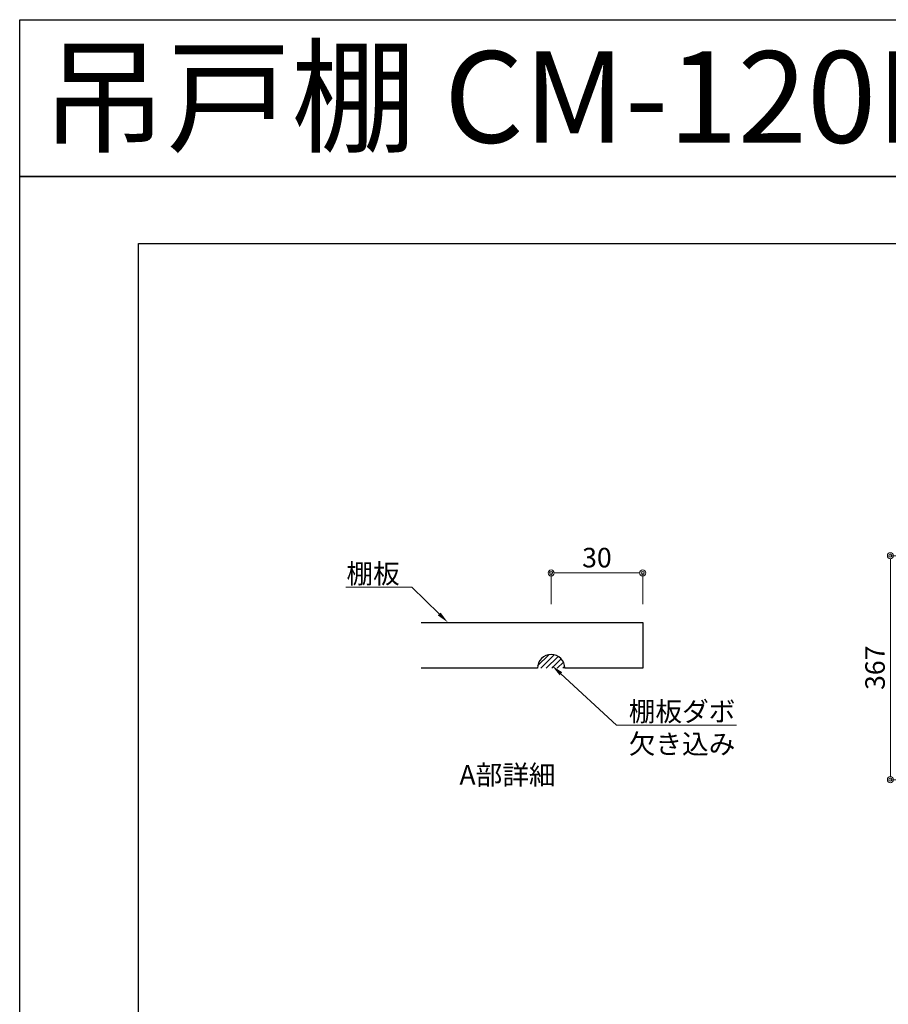
# Model space of a CAD drawing. Units: millimetres. Extents: x 8338 to 12538, y -6055 to -2828.
# Drawn here: x 8338 to 9761, y -4442 to -2828 of the extents above; entities that cross this region are included whole.
import ezdxf
from ezdxf import colors
from ezdxf.entities.mleader import LeaderData, LeaderLine
from ezdxf.enums import TextEntityAlignment as Align
from ezdxf.math import Vec2, Vec3

# ---------------------------------------------------------------- set-up
doc = ezdxf.new("R2010")
doc.units = ezdxf.units.MM
doc.layers.get('0').update_dxf_attribs({"linetype": 'CONTINUOUS'})
doc.layers.get('Defpoints').update_dxf_attribs({"color": 8, "linetype": 'CONTINUOUS'})
doc.layers.add('図面範囲', color=7, linetype='CONTINUOUS', plot=False)
for name, color, linetype in [('外形線', 3, 'CONTINUOUS'), ('外枠', 7, 'CONTINUOUS'), ('文字', 3, 'CONTINUOUS')]:
    doc.layers.add(name, color=color, linetype=linetype)
doc.layers.add('寸法', color=7, linetype='CONTINUOUS', lineweight=9)
doc.styles.add('16mm文字', font='txt', dxfattribs={"height": 16})
doc.styles.add('32mm文字', font='txt', dxfattribs={"height": 32})
doc.dimstyles.new('32mm寸法', dxfattribs={"dimtxt": 32, "dimasz": 10, "dimexe": 0, "dimexo": 30, "dimgap": 5, "dimtad": 1, "dimdsep": 46, "dimtxsty": '32mm文字', "dimblk": 'ORIGIN2', "dimcen": 5, "dimclrd": 256, "dimclre": 256, "dimclrt": 256, "dimadec": 0, "dimazin": 0, "dimtfac": 1, "dimtmove": 0, "dimatfit": 3, "dimldrblk": 'OPEN30', "dimfxl": 1, "dimlwd": 9, "dimlwe": 9, "dimarcsym": 0})

# ---------------------------------------------------------------- blocks, each defined once
blk = doc.blocks.new('_Origin2')
at = {"color": 0, "linetype": 'ByBlock', "lineweight": -2}
blk.add_line((-0.5, 0), (-1, 0), dxfattribs=at)
for radius in [0.5, 0.25]:
    blk.add_circle((0, 0), radius, dxfattribs=at)
blk = doc.blocks.new('*D13')
at = {"layer": 'Defpoints', "color": 0, "transparency": 16777216}
for p in [(9945.1, -3706.8), (9764.8, -4073.8), (9949.1, -4073.8)]:
    blk.add_point(p, dxfattribs=at)
at = {"layer": '寸法', "lineweight": 9, "transparency": 16777216}
for p, q in [((9915.1, -3706.8), (9764.8, -3706.8)), ((9764.8, -3716.8), (9764.8, -4063.8)), ((9919.1, -4073.8), (9764.8, -4073.8))]:
    blk.add_line(p, q, dxfattribs=at)
at = {"layer": '寸法', "lineweight": 9, "transparency": 16777216, "xscale": 10, "yscale": 10, "zscale": 10}
for p, rotation in [((9764.8, -3706.8), 90), ((9764.8, -4073.8), 270)]:
    blk.add_blockref('_Origin2', p, dxfattribs=dict(at, rotation=rotation))
at = {"layer": '寸法', "transparency": 16777216, "insert": (9743.8, -3890.3), "char_height": 32, "attachment_point": 5, "rotation": 90, "style": '32mm文字'}
blk.add_mtext('367', dxfattribs=at)
blk = doc.blocks.new('_Open30')
at = {"color": 0, "linetype": 'ByBlock', "lineweight": -2}
for p, q in [((-1, 0.27), (0, 0)), ((0, 0), (-1, -0.27)), ((0, 0), (-1, 0))]:
    blk.add_line(p, q, dxfattribs=at)
blk = doc.blocks.new('*D18')
at = {"layer": 'Defpoints', "color": 0, "transparency": 16777216}
for p in [(9358.8, -3735), (9208.8, -3816.1), (9358.8, -3816.1)]:
    blk.add_point(p, dxfattribs=at)
at = {"layer": '寸法', "lineweight": 9, "transparency": 16777216}
for p, q in [((9208.8, -3786.1), (9208.8, -3735)), ((9218.8, -3735), (9348.8, -3735)), ((9358.8, -3786.1), (9358.8, -3735))]:
    blk.add_line(p, q, dxfattribs=at)
at = {"layer": '寸法', "lineweight": 9, "transparency": 16777216, "xscale": 10, "yscale": 10, "zscale": 10, "rotation": 180.0000000000001}
blk.add_blockref('_Origin2', (9208.8, -3735), dxfattribs=at)
at = {"layer": '寸法', "lineweight": 9, "transparency": 16777216, "xscale": 10, "yscale": 10, "zscale": 10}
blk.add_blockref('_Origin2', (9358.8, -3735), dxfattribs=at)
at = {"layer": '寸法', "transparency": 16777216, "insert": (9283.8, -3714), "char_height": 32, "attachment_point": 5, "style": '32mm文字'}
blk.add_mtext('30', dxfattribs=at)

msp = doc.modelspace()

# ---------------------------------------------------------------- hatches: boundary and pattern name
h = msp.add_hatch()
h.set_pattern_fill('ANSI31', color=4, scale=2)
h.set_pattern_definition([(45, (7722.907, -5692.281), (-4.490128, 4.490128), [])])
h.paths.add_polyline_path([(9231.279, -3891.062), (9186.279, -3891.062, -1)])

# ---------------------------------------------------------------- linework, layer by layer
at = {"layer": 'Defpoints'}
msp.add_lwpolyline([(12537.722, -3085.293), (8337.722, -3085.293), (8337.722, -2828.344), (12537.722, -2828.344)], close=True, dxfattribs=at)
at = {"layer": '図面範囲'}
msp.add_lwpolyline([(8337.722, -3085.293), (12537.722, -3085.293), (12537.722, -6055.293), (8337.722, -6055.293)], close=True, dxfattribs=at)
at = {"layer": '外形線'}
for points in [[(8995.946, -3816.062), (9358.779, -3816.062), (9358.779, -3891.062), (9231.279, -3891.062)], [(9186.279, -3891.062), (8995.946, -3891.062)]]:
    msp.add_lwpolyline(points, dxfattribs=at)
msp.add_arc((9208.779, -3891.062), 22.5, 0, 180, dxfattribs=at)
at = {"layer": '外枠', "linetype": 'Continuous'}
msp.add_lwpolyline([(8532.722, -5945.293), (8532.722, -3195.293), (12342.722, -3195.293), (12342.722, -5945.293)], close=True, dxfattribs=at)

# ---------------------------------------------------------------- texts
at = {"insert": (9329.285, -4049.932), "char_height": 32, "attachment_point": 3, "style": '32mm文字'}
msp.add_mtext_dynamic_manual_height_columns('\\pxqc;A部詳細', width=384.14617, gutter_width=160, heights=[0], dxfattribs=at)
at = {"layer": '文字', "linetype": 'Continuous', "style": '16mm文字'}
msp.add_text('吊戸棚 CM-120FHS-R (H:600・不燃)', height=150, dxfattribs=at).set_placement((8373.48, -2954.927), align=Align.MIDDLE_LEFT)

# ---------------------------------------------------------------- dimensions: what is measured, and where the dimension line sits
at = {"layer": '寸法'}
dim = msp.add_linear_dim(base=(9358.779, -3734.985), p1=(9208.779, -3816.062), p2=(9358.779, -3816.062), angle=180, dimstyle='32mm寸法', override={"dimlfac": 0.2}, dxfattribs=at)
dim.commit()
dim.dimension.update_dxf_attribs({"geometry": '*D18', "text_midpoint": (9283.779, -3713.985)})
dim = msp.add_linear_dim(base=(9764.778, -4073.783), p1=(9945.122, -3706.783), p2=(9949.122, -4073.783), angle=90, dimstyle='32mm寸法', dxfattribs=at)
dim.commit()
dim.dimension.update_dxf_attribs({"geometry": '*D13', "text_midpoint": (9764.778, -3890.283), "dimtype": 160})

# ---------------------------------------------------------------- leaders
ml = msp.add_multileader_mtext('Standard', dxfattribs=at)
ml.set_content('棚板', color=256, style='32mm文字')
ml.set_leader_properties(lineweight=9)
ml.build(insert=Vec2(0, 0))
ml.multileader.update_dxf_attribs({"text_left_attachment_type": 6, "text_right_attachment_type": 6, "dogleg_length": 15, "arrow_head_size": 20})
ctx = ml.context
ctx.base_point, ctx.char_height, ctx.arrow_head_size, ctx.landing_gap_size, ctx.plane_origin = Vec3(8876.194, -3758.479), 32, 20, 5, Vec3(9251.162, -3842.19)
ctx.left_attachment, ctx.right_attachment, ctx.text_align_type = 6, 6, 2
notes = []
notes.append((ctx, [(0, (1, 1, 0), (8980.625, -3758.479), (-1, 0), 15, [(0, [(9039.503, -3816.062)], 0, [])])]))
ctx.mtext.insert, ctx.mtext.alignment, ctx.mtext.flow_direction = Vec3(8960.625, -3720.079), 3, 5
ml = msp.add_multileader_mtext('Standard', dxfattribs=at)
ml.set_content('棚板ダボ\\P欠き込み', color=256, style='32mm文字')
ml.set_leader_properties(lineweight=9)
ml.build(insert=Vec2(0, 0))
ml.multileader.update_dxf_attribs({"text_left_attachment_type": 6, "text_right_attachment_type": 6, "dogleg_length": 15, "arrow_head_size": 20})
ctx = ml.context
ctx.base_point, ctx.char_height, ctx.arrow_head_size, ctx.landing_gap_size, ctx.plane_origin = Vec3(9331.053, -3984.322), 32, 20, 5, Vec3(9706.021, -4068.034)
ctx.left_attachment, ctx.right_attachment = 6, 6
notes.append((ctx, [(1, (1, 1, 0), (9316.053, -3984.322), (1, 0), 15, [(0, [(9210.07, -3886.666)], 0, [])])]))
ctx.mtext.insert, ctx.mtext.flow_direction = Vec3(9336.053, -3945.922), 5
for ctx, leaders in notes:
    for number, flags, end, landing, length, lines in leaders:
        leader = LeaderData()
        leader.index, (leader.has_last_leader_line, leader.has_dogleg_vector, leader.attachment_direction) = number, flags
        leader.last_leader_point, leader.dogleg_vector, leader.dogleg_length = Vec3(end), Vec3(landing), length
        for number, points, colour, breaks in lines:
            line = LeaderLine()
            line.index, line.vertices, line.color, line.breaks = number, Vec3.list(points), colors.encode_raw_color(colour), breaks
            leader.lines.append(line)
        ctx.leaders.append(leader)

doc.saveas('drawing.dxf')
